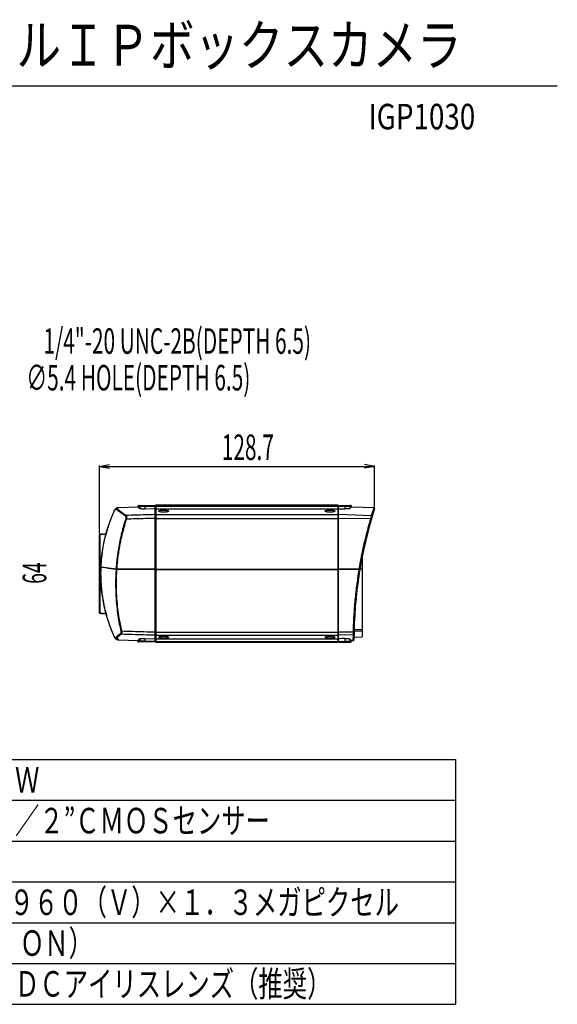
# Model space of a CAD drawing. Extents: x 226.51 to 227.51, y 33.14 to 34.12.
# Drawn here: x 226.98 to 227.51, y 33.14 to 34.1 of the extents above; entities that cross this region are included whole.
import ezdxf
from ezdxf.enums import TextEntityAlignment as Align

# ---------------------------------------------------------------- set-up
doc = ezdxf.new("R2010")
doc.units = 0
doc.header["$MEASUREMENT"] = 0
doc.layers.add('001', color=7, linetype='CONTINUOUS')
doc.layers.add('002', color=7, linetype='CONTINUOUS')
doc.styles.get("Standard").update_dxf_attribs({"font": 'txt.shx', "width": 0.8, "bigfont": 'extfont.shx'})

msp = doc.modelspace()

# ---------------------------------------------------------------- linework, layer by layer
at = {"layer": '001'}
for p, q in [((227.05609, 33.59958), (227.05609, 33.66573)), ((227.05612, 33.66501), (227.06597, 33.66675)), ((227.05612, 33.66501), (227.32609, 33.66501)), ((227.05612, 33.66501), (227.06597, 33.66327)), ((227.32609, 33.66501), (227.31624, 33.66675)), ((227.32609, 33.66501), (227.31624, 33.66327)), ((227.32609, 33.62544), (227.32609, 33.66573))]:
    msp.add_line(p, q, dxfattribs=at)
at = {"layer": '001', "linetype": 'Continuous'}
for p, q in [((227.07458, 33.62464), (227.09388, 33.62532)), ((227.09386, 33.62583), (227.09462, 33.62585)), ((227.09386, 33.62532), (227.09386, 33.62584)), ((227.09462, 33.62585), (227.09557, 33.62586)), ((227.09468, 33.62667), (227.11064, 33.62695)), ((227.09557, 33.62586), (227.09557, 33.62366)), ((227.10068, 33.62594), (227.11064, 33.62611)), ((227.10068, 33.62594), (227.10068, 33.6232)), ((227.11064, 33.62353), (227.10068, 33.6232)), ((227.11064, 33.49267), (227.11064, 33.62695)), ((227.11064, 33.62485), (227.11148, 33.62485)), ((227.11148, 33.62695), (227.11148, 33.49267)), ((227.28982, 33.62695), (227.11148, 33.62695)), ((227.11148, 33.62611), (227.28982, 33.62611)), ((227.11148, 33.62353), (227.28982, 33.62353)), ((227.28982, 33.62695), (227.28982, 33.49267)), ((227.29066, 33.62485), (227.28982, 33.62485)), ((227.29066, 33.49267), (227.29066, 33.62695)), ((227.29066, 33.62695), (227.30243, 33.62674)), ((227.29066, 33.62611), (227.29671, 33.62601)), ((227.29066, 33.62353), (227.29671, 33.62333)), ((227.29671, 33.62601), (227.29671, 33.62333)), ((227.30184, 33.62593), (227.30184, 33.6238)), ((227.30184, 33.62593), (227.30325, 33.62591)), ((227.30324, 33.62546), (227.32541, 33.62469)), ((227.30325, 33.62547), (227.30325, 33.62591)), ((227.11148, 33.61673), (227.11064, 33.61673)), ((227.11148, 33.61368), (227.11064, 33.61368)), ((227.11148, 33.61774), (227.28982, 33.61774)), ((227.11148, 33.61408), (227.28982, 33.61408)), ((227.28982, 33.61673), (227.29066, 33.61673)), ((227.28982, 33.61368), (227.29066, 33.61368)), ((227.32304, 33.61666), (227.29066, 33.61774)), ((227.32226, 33.61366), (227.29066, 33.61407)), ((227.05609, 33.52161), (227.05609, 33.59801)), ((227.05781, 33.59866), (227.05671, 33.59864)), ((227.05671, 33.52098), (227.05671, 33.59864)), ((227.06229, 33.59873), (227.06109, 33.59871)), ((227.31374, 33.57584), (227.31374, 33.49792)), ((227.07243, 33.56424), (227.05773, 33.56622)), ((227.11064, 33.56382), (227.07292, 33.56386)), ((227.11064, 33.56419), (227.07294, 33.56423)), ((227.11064, 33.56404), (227.11148, 33.56404)), ((227.11148, 33.56419), (227.28982, 33.56419)), ((227.11148, 33.56382), (227.28982, 33.56382)), ((227.29066, 33.56404), (227.28982, 33.56404)), ((227.31101, 33.56421), (227.29066, 33.56419)), ((227.31097, 33.56384), (227.29066, 33.56382)), ((227.31374, 33.56412), (227.31162, 33.56412)), ((227.05781, 33.52096), (227.05671, 33.52098)), ((227.06229, 33.52089), (227.06109, 33.52091)), ((227.31374, 33.50345), (227.30588, 33.50321)), ((227.31374, 33.50493), (227.30591, 33.50469)), ((227.07466, 33.49498), (227.09388, 33.4943)), ((227.09386, 33.49378), (227.09386, 33.4943)), ((227.09405, 33.49378), (227.09386, 33.49379)), ((227.09557, 33.49376), (227.09405, 33.49378)), ((227.09557, 33.49596), (227.09557, 33.49376)), ((227.10068, 33.49642), (227.11064, 33.49609)), ((227.10068, 33.49642), (227.10068, 33.49368)), ((227.11064, 33.49351), (227.10068, 33.49368)), ((227.11148, 33.50294), (227.11064, 33.50294)), ((227.11148, 33.5005), (227.11064, 33.5005)), ((227.11064, 33.49477), (227.11148, 33.49477)), ((227.11148, 33.50241), (227.28982, 33.50241)), ((227.11148, 33.49948), (227.28982, 33.49948)), ((227.11148, 33.49609), (227.28982, 33.49609)), ((227.11148, 33.49351), (227.28982, 33.49351)), ((227.28982, 33.50294), (227.29066, 33.50294)), ((227.28982, 33.5005), (227.29066, 33.5005)), ((227.29066, 33.49477), (227.28982, 33.49477)), ((227.30526, 33.50267), (227.29066, 33.50241)), ((227.30522, 33.49997), (227.29066, 33.49948)), ((227.29066, 33.49351), (227.29671, 33.49361)), ((227.29671, 33.49629), (227.29671, 33.49361)), ((227.30184, 33.49582), (227.30184, 33.49369)), ((227.30184, 33.49369), (227.30325, 33.49371)), ((227.30324, 33.49416), (227.30516, 33.49423)), ((227.30325, 33.49371), (227.30325, 33.49415)), ((227.30516, 33.49423), (227.30517, 33.49534)), ((227.30517, 33.49594), (227.30519, 33.49826)), ((227.30517, 33.49534), (227.30517, 33.49594)), ((227.30519, 33.49826), (227.30522, 33.49997)), ((227.30579, 33.49764), (227.31374, 33.49792)), ((227.11064, 33.49267), (227.09468, 33.49295)), ((227.11148, 33.49267), (227.28982, 33.49267)), ((227.29066, 33.49267), (227.30243, 33.49288))]:
    msp.add_line(p, q, dxfattribs=at)
for centre, radius, start, end in [((227.20395, 33.55981), 0.14687, 154.84821, 205.15281), ((227.07481, 33.62045), 0.0042, 92.00024, 154.84729), ((227.0947, 33.62583), 0.000839, 91, 167.42179), ((227.30241, 33.62591), 0.000839, 4.69509, 89), ((227.73263, 33.49372), 0.42686, 162.24882, 179.84782), ((227.32549, 33.62405), 0.000629, 342.24885, 88.00007), ((227.05672, 33.59801), 0.000629, 91.00001, 180), ((227.05672, 33.52161), 0.000629, 180, 268.99999), ((227.0947, 33.49379), 0.000839, 180, 269), ((227.30241, 33.49371), 0.000839, 271, 353.39227), ((227.30514, 33.49485), 0.000629, 272, 359.84782)]:
    msp.add_arc(centre, radius, start, end, dxfattribs=at)
for points, knots in [([(227.05773, 33.56622), (227.05788, 33.56943), (227.05833, 33.57544), (227.05945, 33.58377), (227.06076, 33.59084), (227.06213, 33.59674), (227.06346, 33.60166), (227.0647, 33.60576), (227.06584, 33.60918), (227.06687, 33.61203), (227.06778, 33.61441), (227.06857, 33.6164), (227.06916, 33.61783), (227.06949, 33.61861), (227.06959, 33.61884)], [0, 0, 0, 0, 0.00961922, 0.01807504, 0.02520006, 0.03120127, 0.03623777, 0.04047657, 0.04404539, 0.04704886, 0.04957566, 0.05169604, 0.0534627, 0.05422914, 0.05422914, 0.05422914, 0.05422914]), ([(227.06959, 33.61884), (227.06969, 33.61906), (227.06994, 33.61964), (227.07028, 33.62041), (227.07052, 33.62096), (227.07061, 33.62115)], [0, 0, 0, 0, 0.000697259, 0.001907884, 0.002514115, 0.002514115, 0.002514115, 0.002514115]), ([(227.07052, 33.62118), (227.07054, 33.62123), (227.07058, 33.62132), (227.07065, 33.62145), (227.07072, 33.62158), (227.07079, 33.62171), (227.07086, 33.62183), (227.07094, 33.62195), (227.07102, 33.62207), (227.0711, 33.62219), (227.07119, 33.62231), (227.07131, 33.62245), (227.07144, 33.6226), (227.07155, 33.6227), (227.0716, 33.62275)], [0, 0, 0, 0, 0.000149187, 0.000295836, 0.00044186, 0.000587619, 0.000732848, 0.000877287, 0.001020319, 0.001162217, 0.001309091, 0.00147839, 0.001685681, 0.00191714, 0.00191714, 0.00191714, 0.00191714]), ([(227.07052, 33.62118), (227.07054, 33.62122), (227.07058, 33.6213), (227.07067, 33.62141), (227.07073, 33.62148), (227.07077, 33.62151)], [0, 0, 0, 0, 0.0001356951, 0.0002717828, 0.0004086217, 0.0004086217, 0.0004086217, 0.0004086217]), ([(227.07077, 33.62151), (227.07078, 33.62154), (227.07082, 33.62161), (227.07087, 33.62172), (227.07092, 33.62182), (227.07098, 33.62193), (227.07104, 33.62203), (227.0711, 33.62212), (227.07116, 33.62222), (227.07121, 33.62229), (227.07124, 33.62234), (227.07125, 33.62235)], [0, 0, 0, 0, 0.0001202861, 0.0002379776, 0.0003546193, 0.000470465, 0.0005852675, 0.0006987907, 0.0008105079, 0.0009206355, 0.0009761451, 0.0009761451, 0.0009761451, 0.0009761451]), ([(227.07125, 33.62235), (227.07126, 33.62237), (227.0713, 33.62242), (227.07137, 33.62251), (227.07148, 33.62262), (227.07156, 33.62271), (227.0716, 33.62275)], [0, 0, 0, 0, 0.0000579287, 0.0001874628, 0.0003449313, 0.0005324237, 0.0005324237, 0.0005324237, 0.0005324237]), ([(227.0716, 33.62275), (227.07166, 33.6228), (227.07177, 33.6229), (227.07194, 33.62302), (227.07207, 33.6231), (227.07215, 33.62314), (227.07217, 33.62315)], [0, 0, 0, 0, 0.0002382068, 0.0004447613, 0.0006179269, 0.0006932314, 0.0006932314, 0.0006932314, 0.0006932314]), ([(227.0716, 33.62275), (227.07165, 33.62278), (227.07173, 33.62285), (227.07184, 33.62293), (227.07195, 33.62299), (227.07205, 33.62303), (227.07212, 33.62305), (227.07217, 33.62307), (227.07218, 33.62307)], [0, 0, 0, 0, 0.0001590032, 0.0003074367, 0.0004302292, 0.0005316685, 0.0006212288, 0.0006636871, 0.0006636871, 0.0006636871, 0.0006636871]), ([(227.07217, 33.62315), (227.07219, 33.62316), (227.07225, 33.62319), (227.07235, 33.62323), (227.07246, 33.62327), (227.07258, 33.6233), (227.0727, 33.62332), (227.07282, 33.62334), (227.07294, 33.62334), (227.07307, 33.62334), (227.0732, 33.62333), (227.07334, 33.62331), (227.07348, 33.62327), (227.07363, 33.62322), (227.07379, 33.62316), (227.07389, 33.6231), (227.07395, 33.62307)], [0, 0, 0, 0, 0.000069682, 0.000197865, 0.000318629, 0.00043635, 0.000554489, 0.000675266, 0.000799655, 0.000928169, 0.001061492, 0.001200706, 0.001347686, 0.001504514, 0.001673567, 0.00185786, 0.00185786, 0.00185786, 0.00185786]), ([(227.07218, 33.62307), (227.07219, 33.62307), (227.07223, 33.62308), (227.0723, 33.62309), (227.07238, 33.6231), (227.07247, 33.6231), (227.07256, 33.62309), (227.07264, 33.62308), (227.07274, 33.62305), (227.07283, 33.62302), (227.07293, 33.62297), (227.07303, 33.62291), (227.07314, 33.62284), (227.07321, 33.62278), (227.07325, 33.62275)], [0, 0, 0, 0, 0.00004149, 0.000123254, 0.000205361, 0.000289586, 0.000376844, 0.000467784, 0.000563191, 0.00066415, 0.000772338, 0.000889625, 0.001018139, 0.001160511, 0.001160511, 0.001160511, 0.001160511]), ([(227.07395, 33.62307), (227.07386, 33.62307), (227.07369, 33.62304), (227.07345, 33.62293), (227.07331, 33.62282), (227.07325, 33.62275)], [0, 0, 0, 0, 0.0002613441, 0.000523682, 0.0007866843, 0.0007866843, 0.0007866843, 0.0007866843]), ([(227.07325, 33.62275), (227.07371, 33.62236), (227.07482, 33.62143), (227.07675, 33.61994), (227.07905, 33.61822), (227.08069, 33.61702), (227.08153, 33.61641)], [0, 0, 0, 0, 0.00181707, 0.00434782, 0.00731427, 0.0104308, 0.0104308, 0.0104308, 0.0104308]), ([(227.07395, 33.62307), (227.07441, 33.62269), (227.07554, 33.62179), (227.07749, 33.62034), (227.0798, 33.61868), (227.08145, 33.61752), (227.0823, 33.61693)], [0, 0, 0, 0, 0.00180845, 0.00432587, 0.00727461, 0.01037063, 0.01037063, 0.01037063, 0.01037063]), ([(227.09639, 33.6267), (227.09624, 33.6267), (227.09596, 33.62662), (227.09564, 33.6263), (227.09557, 33.62601), (227.09557, 33.62586)], [0, 0, 0, 0, 0.000426471, 0.000854438, 0.001283923, 0.001283923, 0.001283923, 0.001283923]), ([(227.09557, 33.62586), (227.09575, 33.62586), (227.09632, 33.62587), (227.09689, 33.62588), (227.09727, 33.62589)], [0, 0, 0, 0, 0.000559204, 0.00170174, 0.00170174, 0.00170174, 0.00170174]), ([(227.10068, 33.6232), (227.10007, 33.62318), (227.09894, 33.62318), (227.09741, 33.62324), (227.09634, 33.6234), (227.09571, 33.62352), (227.09557, 33.62366)], [0, 0, 0, 0, 0.001816236, 0.003401151, 0.004560861, 0.005165809, 0.005165809, 0.005165809, 0.005165809]), ([(227.10068, 33.62678), (227.10064, 33.62678), (227.10072, 33.62655), (227.10065, 33.62634), (227.10068, 33.62608), (227.10068, 33.62594)], [0, 0, 0, 0, 0.0001126338, 0.0004197626, 0.0008392844, 0.0008392844, 0.0008392844, 0.0008392844]), ([(227.11421, 33.62122), (227.11421, 33.62133), (227.11443, 33.62158), (227.11494, 33.62177), (227.11571, 33.62196), (227.11669, 33.62209), (227.11783, 33.62218), (227.11863, 33.6222), (227.11904, 33.6222)], [0, 0, 0, 0, 0.000314474, 0.00085991, 0.001659341, 0.002671647, 0.003836096, 0.00506928, 0.00506928, 0.00506928, 0.00506928]), ([(227.11904, 33.62013), (227.11863, 33.62013), (227.11783, 33.62015), (227.1167, 33.62026), (227.11572, 33.62042), (227.11494, 33.62064), (227.11444, 33.62086), (227.11421, 33.62111), (227.11421, 33.62122)], [0, 0, 0, 0, 0.001228065, 0.002392021, 0.003409201, 0.004218737, 0.004776698, 0.005100912, 0.005100912, 0.005100912, 0.005100912]), ([(227.11904, 33.6222), (227.11945, 33.6222), (227.12025, 33.62218), (227.12138, 33.62209), (227.12236, 33.62196), (227.12313, 33.62177), (227.12364, 33.62158), (227.12386, 33.62133), (227.12386, 33.62122)], [0, 0, 0, 0, 0.001233716, 0.002397525, 0.003409546, 0.004208743, 0.004754155, 0.005069248, 0.005069248, 0.005069248, 0.005069248]), ([(227.12386, 33.62122), (227.12386, 33.62111), (227.12364, 33.62086), (227.12313, 33.62064), (227.12236, 33.62042), (227.12138, 33.62026), (227.12024, 33.62015), (227.11945, 33.62013), (227.11904, 33.62013)], [0, 0, 0, 0, 0.000323607, 0.000881602, 0.001691484, 0.002709168, 0.0038741, 0.005100948, 0.005100948, 0.005100948, 0.005100948]), ([(227.28227, 33.62013), (227.28186, 33.62013), (227.28106, 33.62015), (227.27993, 33.62026), (227.27895, 33.62042), (227.27818, 33.62064), (227.27767, 33.62086), (227.27744, 33.62111), (227.27745, 33.62122)], [0, 0, 0, 0, 0.001228065, 0.002392021, 0.003409201, 0.004218737, 0.004776698, 0.005100912, 0.005100912, 0.005100912, 0.005100912]), ([(227.27745, 33.62122), (227.27745, 33.62133), (227.27767, 33.62158), (227.27818, 33.62177), (227.27894, 33.62196), (227.27993, 33.62209), (227.28106, 33.62218), (227.28186, 33.6222), (227.28227, 33.6222)], [0, 0, 0, 0, 0.000314474, 0.00085991, 0.001659341, 0.002671647, 0.003836096, 0.00506928, 0.00506928, 0.00506928, 0.00506928]), ([(227.28227, 33.6222), (227.28268, 33.6222), (227.28348, 33.62218), (227.28462, 33.62209), (227.2856, 33.62196), (227.28637, 33.62177), (227.28688, 33.62158), (227.2871, 33.62133), (227.2871, 33.62122)], [0, 0, 0, 0, 0.001233716, 0.002397525, 0.003409546, 0.004208743, 0.004754155, 0.005069248, 0.005069248, 0.005069248, 0.005069248]), ([(227.2871, 33.62122), (227.2871, 33.62111), (227.28687, 33.62086), (227.28637, 33.62064), (227.28559, 33.62042), (227.28461, 33.62026), (227.28348, 33.62015), (227.28268, 33.62013), (227.28227, 33.62013)], [0, 0, 0, 0, 0.000323607, 0.000881602, 0.001691484, 0.002709168, 0.0038741, 0.005100948, 0.005100948, 0.005100948, 0.005100948]), ([(227.29671, 33.62684), (227.29675, 33.62684), (227.29667, 33.62662), (227.29674, 33.62641), (227.29671, 33.62615), (227.29671, 33.62601)], [0, 0, 0, 0, 0.0001126235, 0.0004197473, 0.0008392844, 0.0008392844, 0.0008392844, 0.0008392844]), ([(227.29671, 33.62601), (227.29721, 33.626), (227.29816, 33.62598), (227.29949, 33.62596), (227.30057, 33.62595), (227.30133, 33.62594), (227.30171, 33.62593), (227.30184, 33.62593)], [0, 0, 0, 0, 0.00149385, 0.002854306, 0.003969787, 0.004747615, 0.005123358, 0.005123358, 0.005123358, 0.005123358]), ([(227.30184, 33.6238), (227.30174, 33.6237), (227.30131, 33.62358), (227.30056, 33.62344), (227.29946, 33.62335), (227.29814, 33.6233), (227.2972, 33.62331), (227.29671, 33.62333)], [0, 0, 0, 0, 0.000425303, 0.001237621, 0.002363657, 0.003712505, 0.005186199, 0.005186199, 0.005186199, 0.005186199]), ([(227.30143, 33.62665), (227.30155, 33.62658), (227.30176, 33.62636), (227.30184, 33.62607), (227.30184, 33.62593)], [0, 0, 0, 0, 0.0004285066, 0.0008580628, 0.0008580628, 0.0008580628, 0.0008580628]), ([(227.32461, 33.6218), (227.32488, 33.62266), (227.3259, 33.62589), (227.32499, 33.62302), (227.32478, 33.62235)], [0, 0, 0, 0, 0.002685302, 0.004793388, 0.004793388, 0.004793388, 0.004793388]), ([(227.32461, 33.6218), (227.32488, 33.62266), (227.3259, 33.62589), (227.32499, 33.62302), (227.32478, 33.62235)], [0, 0, 0, 0, 0.002685302, 0.004793388, 0.004793388, 0.004793388, 0.004793388]), ([(227.08173, 33.61331), (227.08143, 33.61236), (227.08079, 33.61031), (227.07982, 33.60701), (227.07879, 33.60328), (227.07775, 33.59916), (227.07672, 33.5947), (227.07574, 33.58993), (227.07485, 33.58498), (227.07408, 33.58001), (227.07345, 33.57524), (227.07298, 33.57092), (227.07266, 33.5673), (227.0725, 33.56515), (227.07243, 33.56424)], [0, 0, 0, 0, 0.00298085, 0.00643518, 0.01031801, 0.01458318, 0.01918279, 0.0240707, 0.02916487, 0.03427665, 0.03916785, 0.04359488, 0.04731352, 0.05006411, 0.05006411, 0.05006411, 0.05006411]), ([(227.0825, 33.61324), (227.08219, 33.6123), (227.08154, 33.61025), (227.08056, 33.60695), (227.07951, 33.60322), (227.07844, 33.59911), (227.07738, 33.59464), (227.07637, 33.58989), (227.07544, 33.58495), (227.07464, 33.57999), (227.07398, 33.57523), (227.0735, 33.57091), (227.07316, 33.5673), (227.073, 33.56515), (227.07294, 33.56423)], [0, 0, 0, 0, 0.00298587, 0.00644496, 0.01033184, 0.0145996, 0.01919966, 0.02408536, 0.02917477, 0.03428047, 0.03916545, 0.04358781, 0.0473051, 0.05005951, 0.05005951, 0.05005951, 0.05005951]), ([(227.0823, 33.61693), (227.0822, 33.61691), (227.08199, 33.61685), (227.08172, 33.61667), (227.08158, 33.6165), (227.08153, 33.61641)], [0, 0, 0, 0, 0.0003113272, 0.0006311756, 0.0009555515, 0.0009555515, 0.0009555515, 0.0009555515]), ([(227.08153, 33.61641), (227.08175, 33.61625), (227.08207, 33.61564), (227.08205, 33.61453), (227.08186, 33.61373), (227.08173, 33.61331)], [0, 0, 0, 0, 0.000815742, 0.0019139, 0.003263796, 0.003263796, 0.003263796, 0.003263796]), ([(227.0825, 33.61324), (227.0824, 33.61327), (227.08222, 33.61331), (227.08196, 33.61333), (227.0818, 33.61332), (227.08173, 33.61331)], [0, 0, 0, 0, 0.0002996287, 0.0005646026, 0.0007772753, 0.0007772753, 0.0007772753, 0.0007772753]), ([(227.11064, 33.61774), (227.1075, 33.61765), (227.1012, 33.61747), (227.09175, 33.6172), (227.08545, 33.61702), (227.0823, 33.61693)], [0, 0, 0, 0, 0.00944236, 0.01889467, 0.02835697, 0.02835697, 0.02835697, 0.02835697]), ([(227.0823, 33.61693), (227.08253, 33.61673), (227.08284, 33.61599), (227.08282, 33.61471), (227.08263, 33.61376), (227.0825, 33.61324)], [0, 0, 0, 0, 0.000920689, 0.002222455, 0.003818729, 0.003818729, 0.003818729, 0.003818729]), ([(227.11064, 33.61408), (227.10752, 33.61398), (227.10127, 33.6138), (227.09189, 33.61352), (227.08563, 33.61334), (227.0825, 33.61324)], [0, 0, 0, 0, 0.00937717, 0.01876416, 0.02816087, 0.02816087, 0.02816087, 0.02816087]), ([(227.31313, 33.57595), (227.31318, 33.5762), (227.31404, 33.58061), (227.31586, 33.58915), (227.31883, 33.6014), (227.32105, 33.60946), (227.3222, 33.61343)], [0, 0, 0, 0, 0.00075883, 0.0134807, 0.0261883, 0.03856771, 0.03856771, 0.03856771, 0.03856771]), ([(227.32226, 33.61366), (227.32237, 33.61363), (227.32256, 33.61355), (227.32277, 33.61343), (227.32286, 33.61329), (227.32285, 33.61324)], [0, 0, 0, 0, 0.0003344845, 0.0005983927, 0.0007516455, 0.0007516455, 0.0007516455, 0.0007516455]), ([(227.32261, 33.615), (227.3227, 33.61534), (227.32282, 33.6158), (227.32294, 33.61627), (227.32297, 33.61639)], [0, 0, 0, 0, 0.001060269, 0.001441786, 0.001441786, 0.001441786, 0.001441786]), ([(227.32304, 33.61666), (227.32317, 33.61665), (227.32341, 33.61656), (227.32365, 33.61625), (227.32366, 33.61599), (227.32362, 33.61587)], [0, 0, 0, 0, 0.000374897, 0.000744051, 0.001104919, 0.001104919, 0.001104919, 0.001104919]), ([(227.05814, 33.59865), (227.05803, 33.59865), (227.0576, 33.59866), (227.0581, 33.59865), (227.05823, 33.59865), (227.05828, 33.59864)], [0, 0, 0, 0, 0.0003247093, 0.0006522985, 0.0007911211, 0.0007911211, 0.0007911211, 0.0007911211]), ([(227.05856, 33.59864), (227.05842, 33.59864), (227.05824, 33.59864), (227.05762, 33.59866), (227.05816, 33.59865), (227.05832, 33.59864), (227.05841, 33.59864)], [0, 0, 0, 0, 0.000423373, 0.000746654, 0.001074243, 0.001339339, 0.001339339, 0.001339339, 0.001339339]), ([(227.05814, 33.59865), (227.05803, 33.59865), (227.0576, 33.59866), (227.0581, 33.59865), (227.05823, 33.59865), (227.05828, 33.59864)], [0, 0, 0, 0, 0.0003247093, 0.0006522985, 0.0007911211, 0.0007911211, 0.0007911211, 0.0007911211]), ([(227.06076, 33.59869), (227.06087, 33.5987), (227.0612, 33.59872), (227.06109, 33.59871), (227.06108, 33.59871)], [0, 0, 0, 0, 0.0003267473, 0.0003322447, 0.0003322447, 0.0003322447, 0.0003322447]), ([(227.06076, 33.59869), (227.06087, 33.5987), (227.0612, 33.59872), (227.06109, 33.59871), (227.06108, 33.59871)], [0, 0, 0, 0, 0.0003267473, 0.0003322447, 0.0003322447, 0.0003322447, 0.0003322447]), ([(227.05722, 33.56616), (227.05722, 33.56624), (227.05751, 33.56619), (227.05764, 33.56622), (227.05773, 33.56622)], [0, 0, 0, 0, 0.0002472619, 0.0005202839, 0.0005202839, 0.0005202839, 0.0005202839]), ([(227.06289, 33.52017), (227.06269, 33.52091), (227.06213, 33.52308), (227.06128, 33.52674), (227.06035, 33.53124), (227.05956, 33.53581), (227.05892, 33.54028), (227.05844, 33.54445), (227.05809, 33.54825), (227.05786, 33.55172), (227.05772, 33.55493), (227.05764, 33.55796), (227.05762, 33.56084), (227.05764, 33.56271), (227.05766, 33.56363)], [0, 0, 0, 0, 0.00228718, 0.0067288, 0.01128664, 0.01605487, 0.02064532, 0.02483223, 0.02864262, 0.03209255, 0.03526958, 0.03828322, 0.04116899, 0.04391374, 0.04391374, 0.04391374, 0.04391374]), ([(227.0724, 33.56392), (227.07078, 33.56417), (227.06752, 33.56468), (227.06263, 33.56545), (227.05937, 33.56596), (227.05773, 33.56621)], [0, 0, 0, 0, 0.00493313, 0.00988271, 0.01484877, 0.01484877, 0.01484877, 0.01484877]), ([(227.0724, 33.56392), (227.07211, 33.55933), (227.07184, 33.55073), (227.07217, 33.53863), (227.07299, 33.52808), (227.07415, 33.51888), (227.07551, 33.51082), (227.07656, 33.50583), (227.0771, 33.50349)], [0, 0, 0, 0, 0.01378903, 0.02579726, 0.0363028, 0.04551548, 0.0536176, 0.06080963, 0.06080963, 0.06080963, 0.06080963]), ([(227.07292, 33.56386), (227.07259, 33.55928), (227.07226, 33.5507), (227.0726, 33.53861), (227.07351, 33.52807), (227.07477, 33.51886), (227.07624, 33.51078), (227.07733, 33.50577), (227.07789, 33.50342)], [0, 0, 0, 0, 0.0137556, 0.02574748, 0.036254, 0.0454881, 0.05362855, 0.06086654, 0.06086654, 0.06086654, 0.06086654]), ([(227.07243, 33.56424), (227.07243, 33.56418), (227.07241, 33.56408), (227.07241, 33.56397), (227.0724, 33.56392)], [0, 0, 0, 0, 0.0001567837, 0.000316622, 0.000316622, 0.000316622, 0.000316622]), ([(227.07292, 33.56386), (227.07286, 33.56386), (227.07274, 33.56387), (227.07257, 33.56389), (227.07246, 33.56391), (227.0724, 33.56392)], [0, 0, 0, 0, 0.0001813438, 0.000356529, 0.0005203595, 0.0005203595, 0.0005203595, 0.0005203595]), ([(227.07294, 33.56423), (227.07288, 33.56423), (227.07276, 33.56424), (227.07259, 33.56424), (227.07249, 33.56424), (227.07243, 33.56424)], [0, 0, 0, 0, 0.000175299, 0.0003446323, 0.0005032403, 0.0005032403, 0.0005032403, 0.0005032403]), ([(227.07294, 33.56423), (227.07293, 33.56417), (227.07293, 33.56404), (227.07292, 33.56392), (227.07292, 33.56386)], [0, 0, 0, 0, 0.0001858669, 0.0003763922, 0.0003763922, 0.0003763922, 0.0003763922]), ([(227.30527, 33.50299), (227.30538, 33.50773), (227.30576, 33.51752), (227.30685, 33.53249), (227.30855, 33.54805), (227.31009, 33.55854), (227.31097, 33.56384)], [0, 0, 0, 0, 0.01422082, 0.02937546, 0.04504013, 0.06116286, 0.06116286, 0.06116286, 0.06116286]), ([(227.31097, 33.56384), (227.31097, 33.56388), (227.31098, 33.56396), (227.31099, 33.56407), (227.311, 33.56413), (227.311, 33.56415)], [0, 0, 0, 0, 0.0001253622, 0.0002511188, 0.0003140078, 0.0003140078, 0.0003140078, 0.0003140078]), ([(227.31159, 33.56394), (227.31158, 33.56392), (227.31155, 33.56388), (227.31149, 33.56386), (227.31142, 33.56384), (227.31135, 33.56383), (227.31126, 33.56382), (227.31117, 33.56382), (227.31107, 33.56383), (227.311, 33.56384), (227.31097, 33.56384)], [0, 0, 0, 0, 0.0000743905, 0.0001284837, 0.0001946184, 0.000272211, 0.0003595953, 0.0004543689, 0.0005540489, 0.0006577924, 0.0006577924, 0.0006577924, 0.0006577924]), ([(227.31159, 33.56394), (227.31159, 33.56396), (227.31156, 33.564), (227.31151, 33.56404), (227.31146, 33.56407), (227.31139, 33.56411), (227.3113, 33.56414), (227.31121, 33.56417), (227.31111, 33.56419), (227.31104, 33.5642), (227.31101, 33.56421)], [0, 0, 0, 0, 0.0000698691, 0.0001228889, 0.0001894767, 0.0002685072, 0.0003579334, 0.0004550208, 0.0005571187, 0.0006634693, 0.0006634693, 0.0006634693, 0.0006634693]), ([(227.05832, 33.52098), (227.05826, 33.52098), (227.05812, 33.52097), (227.05763, 33.52096), (227.05826, 33.52098), (227.05844, 33.52098), (227.05859, 33.52098)], [0, 0, 0, 0, 0.000181253, 0.000505464, 0.000824323, 0.001278443, 0.001278443, 0.001278443, 0.001278443]), ([(227.05832, 33.52098), (227.05826, 33.52098), (227.05812, 33.52097), (227.05763, 33.52096), (227.05826, 33.52098), (227.05844, 33.52098), (227.05859, 33.52098)], [0, 0, 0, 0, 0.000181253, 0.000505464, 0.000824323, 0.001278443, 0.001278443, 0.001278443, 0.001278443]), ([(227.05832, 33.52098), (227.05826, 33.52098), (227.05813, 33.52097), (227.05761, 33.52096), (227.05803, 33.52097), (227.05814, 33.52097)], [0, 0, 0, 0, 0.000181253, 0.0005054645, 0.0008261103, 0.0008261103, 0.0008261103, 0.0008261103]), ([(227.05906, 33.52098), (227.05895, 33.52098), (227.05863, 33.52098), (227.05832, 33.52098), (227.05764, 33.52096), (227.05832, 33.52098), (227.05853, 33.52098), (227.05873, 33.52098)], [0, 0, 0, 0, 0.000336648, 0.000923075, 0.001247286, 0.001566145, 0.00215608, 0.00215608, 0.00215608, 0.00215608]), ([(227.05906, 33.52098), (227.05895, 33.52098), (227.05863, 33.52098), (227.05832, 33.52098), (227.05764, 33.52096), (227.05832, 33.52098), (227.05853, 33.52098), (227.05872, 33.52098)], [0, 0, 0, 0, 0.000336648, 0.000923075, 0.001247286, 0.001566145, 0.002154648, 0.002154648, 0.002154648, 0.002154648]), ([(227.05945, 33.52097), (227.05969, 33.52097), (227.06017, 33.52095), (227.06058, 33.52094), (227.06127, 33.5209), (227.06058, 33.52094), (227.06037, 33.52095), (227.06018, 33.52095)], [0, 0, 0, 0, 0.0007244, 0.001311596, 0.001636673, 0.001957615, 0.002546896, 0.002546896, 0.002546896, 0.002546896]), ([(227.0605, 33.52094), (227.06059, 33.52094), (227.06074, 33.52093), (227.06127, 33.5209), (227.06065, 33.52093), (227.06047, 33.52094), (227.06032, 33.52095)], [0, 0, 0, 0, 0.000264962, 0.000590039, 0.000910981, 0.00135758, 0.00135758, 0.00135758, 0.00135758]), ([(227.06951, 33.50083), (227.06902, 33.50198), (227.06795, 33.50458), (227.06639, 33.50875), (227.06486, 33.5133), (227.06371, 33.51714), (227.06309, 33.51942), (227.06289, 33.52017)], [0, 0, 0, 0, 0.00374857, 0.008441, 0.01335755, 0.01813065, 0.0204617, 0.0204617, 0.0204617, 0.0204617]), ([(227.0771, 33.50349), (227.07714, 33.50333), (227.0772, 33.50302), (227.07725, 33.50257), (227.07725, 33.50215), (227.07721, 33.50178), (227.07712, 33.50146), (227.07697, 33.5012), (227.07684, 33.50107), (227.07677, 33.50102)], [0, 0, 0, 0, 0.000491543, 0.000948094, 0.001365307, 0.00173939, 0.002068997, 0.00235849, 0.002623303, 0.002623303, 0.002623303, 0.002623303]), ([(227.07789, 33.50342), (227.07779, 33.50341), (227.0776, 33.50339), (227.07733, 33.50341), (227.07717, 33.50346), (227.0771, 33.50349)], [0, 0, 0, 0, 0.0003020708, 0.0005741421, 0.0008024056, 0.0008024056, 0.0008024056, 0.0008024056]), ([(227.07789, 33.50342), (227.07793, 33.50323), (227.07799, 33.50286), (227.07804, 33.50232), (227.07805, 33.50183), (227.07801, 33.50139), (227.07792, 33.50101), (227.07778, 33.5007), (227.07764, 33.50054), (227.07757, 33.50048)], [0, 0, 0, 0, 0.000585125, 0.001129486, 0.001626544, 0.002069827, 0.002454911, 0.002783153, 0.003068568, 0.003068568, 0.003068568, 0.003068568]), ([(227.11064, 33.50241), (227.10701, 33.50252), (227.09974, 33.50275), (227.08882, 33.50309), (227.08153, 33.50331), (227.07789, 33.50342)], [0, 0, 0, 0, 0.01091051, 0.02183432, 0.03277142, 0.03277142, 0.03277142, 0.03277142]), ([(227.0705, 33.49847), (227.07052, 33.49845), (227.07054, 33.4984), (227.07059, 33.49833), (227.07062, 33.49829), (227.07064, 33.49826)], [0, 0, 0, 0, 0.0000821407, 0.0001643729, 0.000246786, 0.000246786, 0.000246786, 0.000246786]), ([(227.07111, 33.49746), (227.07105, 33.49754), (227.07092, 33.4977), (227.07078, 33.49793), (227.07067, 33.49813), (227.07059, 33.49828), (227.07055, 33.49837), (227.07054, 33.4984)], [0, 0, 0, 0, 0.000304809, 0.000604607, 0.000799844, 0.001008126, 0.001098709, 0.001098709, 0.001098709, 0.001098709]), ([(227.07111, 33.49746), (227.07106, 33.49753), (227.07097, 33.49765), (227.07085, 33.49783), (227.07077, 33.49799), (227.07071, 33.49811), (227.07068, 33.49818), (227.07066, 33.4982)], [0, 0, 0, 0, 0.0002469264, 0.0004652024, 0.0006372179, 0.0007928623, 0.0008650433, 0.0008650433, 0.0008650433, 0.0008650433]), ([(227.07282, 33.49773), (227.07278, 33.49768), (227.07269, 33.49759), (227.07257, 33.49747), (227.07246, 33.49737), (227.07235, 33.4973), (227.07226, 33.49723), (227.07217, 33.49719), (227.07209, 33.49715), (227.07201, 33.49712), (227.07191, 33.4971), (227.0718, 33.49709), (227.07167, 33.49709), (227.07155, 33.49713), (227.07145, 33.49717), (227.07137, 33.49723), (227.07129, 33.49728), (227.07121, 33.49736), (227.07114, 33.49742), (227.07111, 33.49746)], [0, 0, 0, 0, 0.000196234, 0.000365575, 0.000512498, 0.000640835, 0.000753825, 0.000854162, 0.000944132, 0.001025715, 0.001100664, 0.001236751, 0.001363274, 0.001487958, 0.001619279, 0.001692469, 0.001776339, 0.001888772, 0.002046873, 0.002046873, 0.002046873, 0.002046873]), ([(227.07362, 33.4973), (227.07355, 33.49725), (227.07343, 33.49716), (227.07324, 33.49705), (227.07308, 33.49697), (227.07292, 33.4969), (227.07278, 33.49686), (227.07265, 33.49682), (227.07252, 33.4968), (227.07241, 33.49679), (227.0723, 33.49679), (227.0722, 33.4968), (227.0721, 33.49681), (227.07201, 33.49683), (227.07192, 33.49686), (227.07183, 33.49689), (227.07174, 33.49693), (227.07166, 33.49697), (227.07157, 33.49703), (227.07148, 33.49709), (227.07138, 33.49717), (227.07125, 33.4973), (227.07116, 33.4974), (227.07111, 33.49746)], [0, 0, 0, 0, 0.00024283, 0.000455166, 0.000642258, 0.000808513, 0.000957631, 0.001092661, 0.001216169, 0.001330375, 0.001437246, 0.001538581, 0.001636116, 0.001731279, 0.001825095, 0.001918544, 0.002012624, 0.002108888, 0.002208533, 0.002317034, 0.00243774, 0.00260227, 0.002848187, 0.002848187, 0.002848187, 0.002848187]), ([(227.07143, 33.49667), (227.07159, 33.49646), (227.07213, 33.49586), (227.07307, 33.49528), (227.07385, 33.49508), (227.07411, 33.49503)], [0, 0, 0, 0, 0.000803633, 0.002403914, 0.003207902, 0.003207902, 0.003207902, 0.003207902]), ([(227.07677, 33.50102), (227.07613, 33.50059), (227.07506, 33.49981), (227.07374, 33.49871), (227.07308, 33.49803), (227.07282, 33.49773)], [0, 0, 0, 0, 0.002300785, 0.003969935, 0.005150656, 0.005150656, 0.005150656, 0.005150656]), ([(227.07362, 33.4973), (227.07351, 33.4973), (227.07331, 33.49734), (227.07303, 33.4975), (227.07288, 33.49765), (227.07282, 33.49773)], [0, 0, 0, 0, 0.0003108257, 0.0006227871, 0.0009350112, 0.0009350112, 0.0009350112, 0.0009350112]), ([(227.07757, 33.50048), (227.07694, 33.50007), (227.07586, 33.49933), (227.07454, 33.49825), (227.07387, 33.49759), (227.07362, 33.4973)], [0, 0, 0, 0, 0.002272899, 0.003922671, 0.00509042, 0.00509042, 0.00509042, 0.00509042]), ([(227.07466, 33.49498), (227.07482, 33.49483), (227.07385, 33.49644), (227.07387, 33.49671), (227.07362, 33.4973)], [0, 0, 0, 0, 0.000634376, 0.002545604, 0.002545604, 0.002545604, 0.002545604]), ([(227.07757, 33.50048), (227.07746, 33.5005), (227.07725, 33.50056), (227.07697, 33.50074), (227.07682, 33.50092), (227.07677, 33.50102)], [0, 0, 0, 0, 0.0003259045, 0.0006592268, 0.0009966414, 0.0009966414, 0.0009966414, 0.0009966414]), ([(227.11064, 33.49948), (227.10697, 33.49959), (227.09963, 33.49981), (227.0886, 33.50015), (227.08125, 33.50037), (227.07757, 33.50048)], [0, 0, 0, 0, 0.01101653, 0.02204661, 0.03309031, 0.03309031, 0.03309031, 0.03309031]), ([(227.09557, 33.49596), (227.09567, 33.49606), (227.09611, 33.49618), (227.09687, 33.49631), (227.09797, 33.4964), (227.09927, 33.49645), (227.10019, 33.49643), (227.10068, 33.49642)], [0, 0, 0, 0, 0.000444187, 0.001261929, 0.002383398, 0.003712837, 0.005167805, 0.005167805, 0.005167805, 0.005167805]), ([(227.09639, 33.49292), (227.09624, 33.49292), (227.09596, 33.493), (227.09564, 33.49332), (227.09557, 33.49361), (227.09557, 33.49376)], [0, 0, 0, 0, 0.000426472, 0.000854437, 0.00128392, 0.00128392, 0.00128392, 0.00128392]), ([(227.09727, 33.49373), (227.09689, 33.49374), (227.09639, 33.49375), (227.09589, 33.49375), (227.09577, 33.49375)], [0, 0, 0, 0, 0.001142522, 0.001501262, 0.001501262, 0.001501262, 0.001501262]), ([(227.10068, 33.49284), (227.10064, 33.49284), (227.10072, 33.49307), (227.10065, 33.49327), (227.10068, 33.49354), (227.10068, 33.49368)], [0, 0, 0, 0, 0.0001126241, 0.0004197482, 0.0008392844, 0.0008392844, 0.0008392844, 0.0008392844]), ([(227.11421, 33.49754), (227.11421, 33.49764), (227.11445, 33.49787), (227.11494, 33.49806), (227.11571, 33.49827), (227.1167, 33.49841), (227.11783, 33.49851), (227.11863, 33.49853), (227.11904, 33.49853)], [0, 0, 0, 0, 0.000300064, 0.000845171, 0.001647925, 0.002662858, 0.003827949, 0.005057396, 0.005057396, 0.005057396, 0.005057396]), ([(227.11904, 33.49667), (227.11863, 33.49667), (227.11783, 33.49668), (227.11669, 33.49676), (227.11571, 33.49688), (227.11494, 33.49705), (227.11444, 33.49722), (227.11421, 33.49744), (227.11421, 33.49754)], [0, 0, 0, 0, 0.001235565, 0.002399638, 0.003409445, 0.004202587, 0.004736322, 0.005028481, 0.005028481, 0.005028481, 0.005028481]), ([(227.11904, 33.49853), (227.11945, 33.49853), (227.12025, 33.49851), (227.12138, 33.49841), (227.12236, 33.49827), (227.12313, 33.49806), (227.12363, 33.49787), (227.12386, 33.49764), (227.12386, 33.49754)], [0, 0, 0, 0, 0.001230474, 0.002394693, 0.003409147, 0.004211589, 0.004756697, 0.005057359, 0.005057359, 0.005057359, 0.005057359]), ([(227.12386, 33.49754), (227.12386, 33.49744), (227.12363, 33.49722), (227.12313, 33.49705), (227.12237, 33.49688), (227.12138, 33.49676), (227.12025, 33.49668), (227.11945, 33.49667), (227.11904, 33.49667)], [0, 0, 0, 0, 0.000291552, 0.000825272, 0.001618625, 0.002628714, 0.003793361, 0.005028512, 0.005028512, 0.005028512, 0.005028512]), ([(227.27745, 33.49754), (227.27744, 33.49764), (227.27768, 33.49787), (227.27818, 33.49806), (227.27895, 33.49827), (227.27993, 33.49841), (227.28106, 33.49851), (227.28186, 33.49853), (227.28227, 33.49853)], [0, 0, 0, 0, 0.000300064, 0.000845171, 0.001647925, 0.002662858, 0.003827949, 0.005057396, 0.005057396, 0.005057396, 0.005057396]), ([(227.28227, 33.49667), (227.28186, 33.49667), (227.28106, 33.49668), (227.27993, 33.49676), (227.27894, 33.49688), (227.27818, 33.49705), (227.27768, 33.49722), (227.27745, 33.49744), (227.27745, 33.49754)], [0, 0, 0, 0, 0.001235565, 0.002399638, 0.003409445, 0.004202587, 0.004736322, 0.005028481, 0.005028481, 0.005028481, 0.005028481]), ([(227.28227, 33.49853), (227.28268, 33.49853), (227.28348, 33.49851), (227.28461, 33.49841), (227.28559, 33.49827), (227.28637, 33.49806), (227.28686, 33.49787), (227.2871, 33.49764), (227.2871, 33.49754)], [0, 0, 0, 0, 0.001230474, 0.002394693, 0.003409147, 0.004211589, 0.004756697, 0.005057359, 0.005057359, 0.005057359, 0.005057359]), ([(227.2871, 33.49754), (227.2871, 33.49744), (227.28687, 33.49722), (227.28637, 33.49705), (227.2856, 33.49688), (227.28462, 33.49676), (227.28348, 33.49668), (227.28268, 33.49667), (227.28227, 33.49667)], [0, 0, 0, 0, 0.000291552, 0.000825272, 0.001618625, 0.002628714, 0.003793361, 0.005028512, 0.005028512, 0.005028512, 0.005028512]), ([(227.29671, 33.49629), (227.2957, 33.49626), (227.29369, 33.49619), (227.29167, 33.49613), (227.29066, 33.49609)], [0, 0, 0, 0, 0.00302448, 0.006050397, 0.006050397, 0.006050397, 0.006050397]), ([(227.29671, 33.49361), (227.29671, 33.49347), (227.29674, 33.49321), (227.29667, 33.493), (227.29675, 33.49278), (227.29671, 33.49278)], [0, 0, 0, 0, 0.0004195587, 0.0007266755, 0.0008392844, 0.0008392844, 0.0008392844, 0.0008392844]), ([(227.29671, 33.49629), (227.29721, 33.49631), (227.29816, 33.49632), (227.29948, 33.49627), (227.30058, 33.49618), (227.30132, 33.49604), (227.30175, 33.49592), (227.30184, 33.49582)], [0, 0, 0, 0, 0.001488026, 0.002853382, 0.003971343, 0.004767918, 0.00518629, 0.00518629, 0.00518629, 0.00518629]), ([(227.29671, 33.49361), (227.29721, 33.49362), (227.29816, 33.49364), (227.29948, 33.49366), (227.30057, 33.49367), (227.30133, 33.49368), (227.30171, 33.49369), (227.30184, 33.49369)], [0, 0, 0, 0, 0.001493869, 0.002854734, 0.003970613, 0.004748784, 0.005124796, 0.005124796, 0.005124796, 0.005124796]), ([(227.30184, 33.49369), (227.30184, 33.49355), (227.30176, 33.49326), (227.30155, 33.49304), (227.30143, 33.49297)], [0, 0, 0, 0, 0.0004295562, 0.0008580627, 0.0008580627, 0.0008580627, 0.0008580627]), ([(227.30522, 33.49997), (227.30522, 33.50001), (227.30522, 33.50012), (227.30522, 33.50029), (227.30523, 33.50052), (227.30523, 33.5008), (227.30523, 33.50101), (227.30524, 33.50112)], [0, 0, 0, 0, 0.000126977, 0.000304333, 0.000534867, 0.000817377, 0.001146448, 0.001146448, 0.001146448, 0.001146448]), ([(227.30522, 33.49997), (227.30532, 33.49998), (227.30553, 33.50003), (227.30576, 33.50026), (227.30582, 33.50047), (227.30583, 33.50057)], [0, 0, 0, 0, 0.0003148031, 0.0006258478, 0.0009332971, 0.0009332971, 0.0009332971, 0.0009332971]), ([(227.30524, 33.50148), (227.30524, 33.50161), (227.30525, 33.50181), (227.30525, 33.50201), (227.30525, 33.50207)], [0, 0, 0, 0, 0.0003906452, 0.0005904573, 0.0005904573, 0.0005904573, 0.0005904573]), ([(227.30525, 33.50207), (227.30525, 33.50214), (227.30526, 33.50234), (227.30526, 33.50254), (227.30526, 33.50267)], [0, 0, 0, 0, 0.0002001289, 0.0005929539, 0.0005929539, 0.0005929539, 0.0005929539]), ([(227.30526, 33.50267), (227.30537, 33.50267), (227.30555, 33.50269), (227.30578, 33.50278), (227.30587, 33.50291), (227.30587, 33.50297)], [0, 0, 0, 0, 0.0003059625, 0.0005533923, 0.0007277298, 0.0007277298, 0.0007277298, 0.0007277298])]:
    msp.add_open_spline(points, degree=3, knots=knots, dxfattribs=at)
for points in [[(227.07061, 33.62115), (227.07066, 33.62127), (227.07071, 33.62139), (227.07077, 33.62151)], [(227.07395, 33.62307), (227.07416, 33.62354), (227.07411, 33.62467), (227.07458, 33.62447)], [(227.09462, 33.62458), (227.09443, 33.62476), (227.09424, 33.62495), (227.09405, 33.62513)], [(227.09557, 33.62366), (227.09525, 33.62397), (227.09493, 33.62427), (227.09462, 33.62458)], [(227.09727, 33.62589), (227.09752, 33.62589), (227.09777, 33.62589), (227.09802, 33.6259)], [(227.09802, 33.6259), (227.0983, 33.6259), (227.09857, 33.62591), (227.09885, 33.62591)], [(227.09885, 33.62591), (227.09946, 33.62592), (227.10007, 33.62593), (227.10068, 33.62594)], [(227.30102, 33.62677), (227.30116, 33.62677), (227.3013, 33.62672), (227.30143, 33.62665)], [(227.30184, 33.6238), (227.30226, 33.6243), (227.30394, 33.62626), (227.30226, 33.6243), (227.30184, 33.6238)], [(227.30184, 33.6238), (227.30226, 33.6243), (227.30394, 33.62626), (227.30226, 33.6243), (227.30184, 33.6238)], [(227.30184, 33.6238), (227.30226, 33.6243), (227.30394, 33.62626), (227.30226, 33.6243), (227.30184, 33.6238)], [(227.30184, 33.6238), (227.30226, 33.6243), (227.30394, 33.62626), (227.30226, 33.6243), (227.30184, 33.6238)], [(227.30184, 33.6238), (227.3021, 33.62411), (227.30236, 33.62442), (227.30262, 33.62473)], [(227.32304, 33.61666), (227.32355, 33.61837), (227.32407, 33.62009), (227.32461, 33.6218)], [(227.32511, 33.6234), (227.325, 33.62305), (227.32489, 33.6227), (227.32478, 33.62235)], [(227.32541, 33.62436), (227.32531, 33.62405), (227.32521, 33.62372), (227.32511, 33.6234)], [(227.32541, 33.62436), (227.32531, 33.62405), (227.32521, 33.62372), (227.32511, 33.6234)], [(227.3222, 33.61343), (227.32222, 33.6135), (227.32224, 33.61358), (227.32226, 33.61366)], [(227.32226, 33.61366), (227.32238, 33.6141), (227.32249, 33.61455), (227.32261, 33.615)], [(227.32297, 33.61639), (227.32299, 33.61648), (227.32302, 33.61657), (227.32304, 33.61666)], [(227.05782, 33.59865), (227.05782, 33.59865), (227.05781, 33.59865), (227.05781, 33.59865)], [(227.05794, 33.59865), (227.0579, 33.59865), (227.05781, 33.59861), (227.05781, 33.59865)], [(227.05814, 33.59865), (227.05807, 33.59865), (227.05801, 33.59865), (227.05794, 33.59865)], [(227.05828, 33.59864), (227.05832, 33.59864), (227.05836, 33.59864), (227.05841, 33.59864)], [(227.05828, 33.59864), (227.05832, 33.59864), (227.05836, 33.59864), (227.05841, 33.59864)], [(227.05872, 33.59864), (227.05867, 33.59864), (227.05861, 33.59864), (227.05856, 33.59864)], [(227.05945, 33.59865), (227.05921, 33.59864), (227.05897, 33.59864), (227.05872, 33.59864)], [(227.05945, 33.59865), (227.05969, 33.59865), (227.05993, 33.59866), (227.06018, 33.59867)], [(227.06018, 33.59867), (227.06037, 33.59867), (227.06057, 33.59868), (227.06076, 33.59869)], [(227.06109, 33.59871), (227.06109, 33.59871), (227.06109, 33.59871), (227.06108, 33.59871)], [(227.06109, 33.59871), (227.06109, 33.59871), (227.06109, 33.59871), (227.06108, 33.59871)], [(227.31101, 33.56421), (227.31166, 33.56814), (227.31237, 33.57205), (227.31313, 33.57595)], [(227.05766, 33.56363), (227.05768, 33.56447), (227.0577, 33.5653), (227.05773, 33.56614)], [(227.05773, 33.56614), (227.05773, 33.56616), (227.05773, 33.56619), (227.05773, 33.56621)], [(227.311, 33.56415), (227.311, 33.56417), (227.31101, 33.56419), (227.31101, 33.56421)], [(227.05782, 33.52097), (227.05781, 33.52107), (227.05803, 33.52097), (227.05814, 33.52097)], [(227.05782, 33.52097), (227.05782, 33.52097), (227.05782, 33.52096), (227.05782, 33.52097)], [(227.05859, 33.52098), (227.05864, 33.52098), (227.05868, 33.52098), (227.05873, 33.52098)], [(227.05859, 33.52098), (227.05863, 33.52098), (227.05868, 33.52098), (227.05872, 33.52098)], [(227.05945, 33.52097), (227.05932, 33.52097), (227.05919, 33.52098), (227.05906, 33.52098)], [(227.06032, 33.52095), (227.06027, 33.52095), (227.06022, 33.52095), (227.06018, 33.52095)], [(227.0605, 33.52094), (227.06053, 33.52094), (227.06057, 33.52094), (227.06061, 33.52094)], [(227.0605, 33.52094), (227.06053, 33.52094), (227.06057, 33.52094), (227.06061, 33.52094)], [(227.06109, 33.52091), (227.06109, 33.52102), (227.06087, 33.52092), (227.06076, 33.52093)], [(227.06109, 33.52091), (227.06109, 33.52102), (227.06087, 33.52092), (227.06076, 33.52093)], [(227.07011, 33.49944), (227.06991, 33.4999), (227.06971, 33.50036), (227.06951, 33.50083)], [(227.07064, 33.49826), (227.07046, 33.49866), (227.07028, 33.49905), (227.07011, 33.49944)], [(227.07054, 33.4984), (227.07053, 33.49842), (227.07052, 33.49845), (227.0705, 33.49847)], [(227.07066, 33.4982), (227.07066, 33.49822), (227.07065, 33.49824), (227.07064, 33.49826)], [(227.07102, 33.49736), (227.07114, 33.49712), (227.07128, 33.49689), (227.07143, 33.49667)], [(227.07411, 33.49503), (227.07429, 33.495), (227.07448, 33.49498), (227.07466, 33.49498)], [(227.09557, 33.49596), (227.09506, 33.49547), (227.09456, 33.49498), (227.09405, 33.49449)], [(227.09577, 33.49375), (227.0957, 33.49376), (227.09564, 33.49376), (227.09557, 33.49376)], [(227.09802, 33.49372), (227.09777, 33.49373), (227.09752, 33.49373), (227.09727, 33.49373)], [(227.09885, 33.49371), (227.09857, 33.49371), (227.0983, 33.49372), (227.09802, 33.49372)], [(227.09975, 33.4937), (227.09945, 33.4937), (227.09915, 33.49371), (227.09885, 33.49371)], [(227.10068, 33.49368), (227.10037, 33.49369), (227.10006, 33.49369), (227.09975, 33.4937)], [(227.30184, 33.49582), (227.3021, 33.49551), (227.30236, 33.4952), (227.30262, 33.49489)], [(227.30262, 33.49489), (227.30278, 33.49471), (227.30294, 33.49453), (227.3031, 33.49434)], [(227.30262, 33.49489), (227.30278, 33.49471), (227.30294, 33.49453), (227.3031, 33.49434)], [(227.30524, 33.50112), (227.30524, 33.50124), (227.30524, 33.50136), (227.30524, 33.50148)], [(227.30526, 33.50267), (227.30527, 33.50278), (227.30527, 33.50288), (227.30527, 33.50299)], [(227.30143, 33.49297), (227.3013, 33.4929), (227.30116, 33.49285), (227.30102, 33.49285)]]:
    msp.add_open_spline(points, degree=3, dxfattribs=at)
at = {"layer": '002'}
for p, q in [((226.5053, 34.03781), (227.5053, 34.03781)), ((226.6053, 33.37782), (227.4053, 33.37782)), ((227.4053, 33.37782), (227.4053, 33.13783)), ((226.6053, 33.33782), (227.4053, 33.33782)), ((226.6053, 33.29782), (227.4053, 33.29782)), ((226.6053, 33.25782), (227.4053, 33.25782)), ((226.6053, 33.21783), (227.4053, 33.21783)), ((226.6053, 33.17783), (227.4053, 33.17783)), ((226.6053, 33.13783), (227.4053, 33.13783))]:
    msp.add_line(p, q, dxfattribs=at)

# ---------------------------------------------------------------- texts
at = {"layer": '001', "linetype": 'Continuous', "width": 0.6}
for s, height, p in [('1/4"-20 UNC-2B(DEPTH 6.5)', 0.0250054, (227.13244, 33.77534)), ('∅5.4 HOLE(DEPTH 6.5)', 0.0250054, (227.09425, 33.73943)), ('128.7', 0.025005, (227.20169, 33.67126))]:
    msp.add_text(s, height=height, dxfattribs=at).set_placement(p, align=Align.CENTER)
at = {"layer": '001', "width": 0.6}
msp.add_text('64', height=0.02328, rotation=90, dxfattribs=at).set_placement((227.00405, 33.56049), align=Align.CENTER)
at = {"layer": '002', "linetype": 'Continuous'}
for s, height, width, p in [('メガピクセルＩＰボックスカメラ', 0.04, 0.8, (226.7565, 34.05781)), ('IGP1030', 0.025, 0.8, (227.32013, 33.99531)), ('ＤＣ１２Ｖ 最大５Ｗ', 0.025, 0.7, (226.77696, 33.34532)), ('プログレッシブ １／２”ＣＭＯＳセンサー', 0.025, 0.7, (226.77696, 33.30532)), ('１２８０（Ｈ）×９６０（Ｖ）×１．３メガピクセル', 0.025, 0.7, (226.77696, 33.22533)), ('１Ｌｕｘ（ＤＳＳ ＯＮ）', 0.025, 0.7, (226.7818, 33.18533)), ('ＣＳ Ｍｏｕｎｔ、ＤＣアイリスレンズ（推奨）', 0.025, 0.7, (226.77696, 33.14533))]:
    msp.add_text(s, height=height, dxfattribs=dict(at, width=width)).set_placement(p)

doc.saveas('drawing.dxf')
